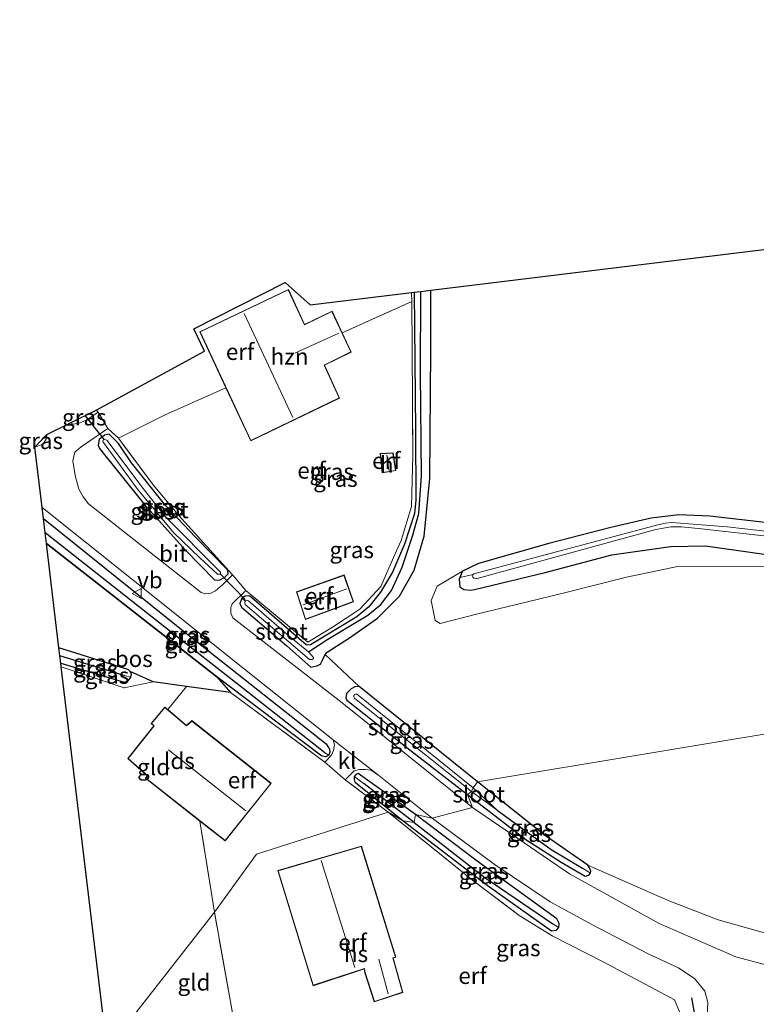
# Model space of a CAD drawing. Units: metres. Extents: x 239995 to 250002, y 474998 to 481251.
# Drawn here: x 240319 to 240431, y 476914 to 477064 of the extents above; entities that cross this region are included whole.
import ezdxf
from ezdxf.enums import TextEntityAlignment as Align

# ---------------------------------------------------------------- set-up
doc = ezdxf.new("R2010")
doc.units = ezdxf.units.M
doc.linetypes.add('IE-TERREINAFSCHEIDING', pattern=[10, 8, -2])
doc.layers.get('0').update_dxf_attribs({"lineweight": 25})
for name, color, linetype, lineweight in [('B-ME-GR-BOMENSTRUIKEN-GV-B6', 93, 'Continuous', 18), ('B-ME-IE-GRASLAND-GV-B6', 93, 'Continuous', 18), ('B-ME-IE-GRONDWERKLIJN-GROND_INGERICHT-GV-B6', 253, 'Continuous', 18), ('B-ME-IE-HULPGEOMETRIE-L-B1', 53, 'Continuous', 18), ('B-ME-IE-TERREINAFSCHEIDING-DOORGANG-L-B1', 8, 'IE-TERREINAFSCHEIDING-KUNSTMATIG-OPEN', 18), ('B-ME-IE-TERREINAFSCHEIDING-RASTERHEKWERK-L-B1', 8, 'IE-TERREINAFSCHEIDING', 18), ('B-ME-KG-KADASTRAAL-DAKRAND-L-B1', 13, 'Continuous', 18), ('B-ME-KG-KADASTRAAL-NOKLIJN-L-B1', 13, 'Continuous', 18), ('B-ME-OG-BEBOUWING-GV-B6', 173, 'Continuous', 18), ('B-ME-OG-WATER-GV-B6', 153, 'Continuous', 18), ('B-ME-VH-VERH_SOORT-BITUMEN-GV-B6', 8, 'IE-TERREINAFSCHEIDING-NATUURLIJK-HOUTWAL', 18), ('B-ME-VH-VERH_SOORT-KLINKERS-GV-B6', 8, 'IE-TERREINAFSCHEIDING-NATUURLIJK-HOUTWAL', 18), ('B-ME-VW-MEUBILAIR_WEGMEUBILAIR-VERKEERSBORD-S-B1', 8, 'Continuous', 18)]:
    doc.layers.add(name, color=color, linetype=linetype, lineweight=lineweight)
for name, color, linetype in [('B-ME-GR-BOS-GV-B6', 10, 'Continuous'), ('B-ME-GW-INSTEEKWATERGANG-L-B1', 10, 'Continuous'), ('B-ME-GW-WATERGANG-GREPPEL-L-B1', 10, 'Continuous'), ('B-ME-IE-TERREINAFSCHEIDING-SCHRIKHEK-L-B1', 10, 'Continuous'), ('B-ME-KG-KADASTRAAL-OPNAMEDTMGRENS-L-B1', 10, 'Continuous'), ('B-ME-KW-DUIKER-L-B1', 10, 'Continuous')]:
    doc.layers.add(name, color=color, linetype=linetype)
doc.styles.add('NLCS-ISO', font='NLCS-ISO.TTF')
doc.linetypes.add('IE-TERREINAFSCHEIDING-KUNSTMATIG-OPEN', pattern='A,7,-1.5,[67,NLCS.SHX,S=0.75,R=0,X=0,Y=0],-1.5', length=10)
doc.linetypes.add('IE-TERREINAFSCHEIDING-NATUURLIJK-HOUTWAL', pattern='A,7,-1.5,[67,NLCS.SHX,S=0.75,R=45,X=0,Y=0],-1.5,7,-1.5,[70,NLCS.SHX,S=0.75,R=0,X=0,Y=0],-1.5', length=20)

# ---------------------------------------------------------------- blocks, each defined once
blk = doc.blocks.new('verkeersbord')
for p, q in [((0, 0.75), (-0.75, -0.625)), ((0.75, -0.625), (0, 0.75)), ((-0.75, -0.625), (0.75, -0.625))]:
    blk.add_line(p, q)

msp = doc.modelspace()

# ---------------------------------------------------------------- linework, layer by layer
at = {"layer": 'B-ME-GR-BOMENSTRUIKEN-GV-B6'}
for points in [[(240388.462, 476979.395, 9.285), (240388.355, 476979.211, 9.285), (240388.408, 476978.973, 9.285), (240388.547, 476978.845, 9.285), (240388.925, 476978.787, 9.285), (240389.071, 476978.806, 9.285), (240416.233, 476986.256, 9.285), (240418.524, 476986.618, 9.285), (240420.138, 476986.667, 9.285), (240423.156, 476986.319, 9.285), (240454.317, 476982.829, 9.285), (240461.3, 476981.929, 9.285), (240463.187, 476981.914, 9.285), (240465.061, 476982.404, 9.285), (240471.871, 476984.767, 9.285), (240511.279, 477000.356, 9.285), (240514.989, 477001.496, 9.285), (240516.571, 477001.718, 9.285), (240517.9, 477001.65, 9.285), (240549.017, 476997.433, 9.285), (240566.858, 476994.896, 9.285)], [(240552.387, 476994.643, 10.445), (240533.454, 476997.627, 10.508), (240521.515, 476999.145, 10.386), (240517.822, 476999.063, 10.474), (240513.141, 476998.294, 10.457), (240502.382, 476994.263, 10.491), (240478.738, 476983.803, 10.907), (240470.777, 476981.102, 11.268), (240465.424, 476979.788, 11.184), (240455.763, 476979.449, 11.213), (240438.76, 476981.617, 11.142), (240423.753, 476983.777, 10.932), (240418.465, 476983.676, 10.949), (240409.525, 476982.378, 10.76), (240399.395, 476979.691, 10.73), (240388.633, 476977.122, 10.667), (240388.087, 476977.024, 10.676), (240387.004, 476977.105, 10.672), (240386.402, 476977.514, 10.596), (240386.325, 476978.683, 10.583), (240386.435, 476978.947, 10.571), (240388.462, 476979.395, 9.285)], [(240386.836, 476979.91, 10.525), (240386.435, 476978.947, 10.571), (240386.325, 476978.683, 10.583), (240386.402, 476977.514, 10.596), (240387.004, 476977.105, 10.672), (240388.087, 476977.024, 10.676), (240388.633, 476977.122, 10.667), (240399.395, 476979.691, 10.73), (240409.525, 476982.378, 10.76), (240418.465, 476983.676, 10.949), (240423.753, 476983.777, 10.932), (240438.76, 476981.617, 11.142), (240455.763, 476979.449, 11.213), (240465.424, 476979.788, 11.184), (240470.777, 476981.102, 11.268), (240478.738, 476983.803, 10.907), (240502.382, 476994.263, 10.491), (240513.141, 476998.294, 10.457), (240517.822, 476999.063, 10.474), (240521.515, 476999.145, 10.386), (240533.454, 476997.627, 10.508), (240552.387, 476994.643, 10.445)], [(240556.168, 476990.998, 10.449), (240541.678, 476994.1, 10.558), (240529.462, 476996.169, 10.596), (240521.028, 476996.623, 10.625), (240513.934, 476996.13, 10.68), (240508.003, 476994.615, 10.726), (240500.243, 476991.891, 10.726), (240489.258, 476986.823, 10.768), (240479.023, 476982.25, 10.957), (240472.226, 476979.539, 11.339), (240466.791, 476978.048, 11.495), (240461.04, 476977.408, 11.579), (240454.842, 476977.697, 11.57), (240444.355, 476979.195, 11.524), (240432.918, 476980.567, 11.444), (240419.782, 476980.67, 11.386), (240411.753, 476978.999, 11.398), (240401.747, 476976.451, 11.222), (240388.97, 476973.365, 10.907), (240383.442, 476971.937, 10.693), (240382.678, 476972.389, 10.693), (240382.038, 476975.436, 10.638), (240382.99, 476977.617, 10.646), (240386.836, 476979.91, 10.525)]]:
    msp.add_polyline3d(points, dxfattribs=at)
at = {"layer": 'B-ME-GR-BOS-GV-B6'}
msp.add_polyline3d([(240325.447, 476968.256, 9.853), (240323.542, 476984.104, 9.815), (240349.442, 476963.833, 10.264), (240351.563, 476961.464, 10.357), (240344.856, 476962.374, 10.278), (240339.797, 476963.061, 10.218), (240336.288, 476964.65, 9.987), (240336.017, 476964.912, 9.983), (240335.951, 476964.946, 9.983), (240325.447, 476968.256, 9.853)], dxfattribs=at)
at = {"layer": 'B-ME-GW-INSTEEKWATERGANG-L-B1'}
for points in [[(240379.497, 477022.312, 10.787), (240379.697, 477001.323, 10.491), (240379.742, 476990.714, 10.369), (240379.54, 476988.66, 10.357), (240377.999, 476983.993, 10.378), (240376.201, 476979.77, 10.378), (240374.372, 476976.699, 10.281), (240372.596, 476974.492, 10.319), (240370.738, 476972.975, 10.273), (240363.717, 476968.715, 10.344), (240363.209, 476968.646, 10.348), (240363.069, 476968.709, 10.348), (240354.444, 476976.173, 10.445), (240353.797, 476976.117, 10.453), (240353.269, 476975.787, 10.449), (240352.979, 476975.003, 10.491), (240353.219, 476974.402, 10.512), (240360.114, 476968.565, 10.554), (240363.743, 476965.323, 10.52), (240364.687, 476965.482, 10.525), (240365.228, 476965.745, 10.525), (240365.502, 476966.27, 10.55), (240365.928, 476967.238, 10.575), (240366.234, 476967.59, 10.583), (240369.647, 476969.751, 10.596), (240373.914, 476972.738, 10.592), (240377.265, 476976.106, 10.642), (240379.49, 476980.033, 10.646), (240381.012, 476985.23, 10.525), (240381.832, 476994.013, 10.34), (240382.009, 477013.491, 10.529), (240382.03, 477022.621, 10.555)], [(240336.51, 476996.361, 10.172), (240334.53, 476999.307, 10.193), (240333.079, 477000.742, 10.205), (240332.393, 477000.593, 10.277), (240331.578, 476999.924, 10.289), (240331.436, 476999.081, 10.289), (240331.62, 476998.53, 10.285), (240338.428, 476990.104, 10.365), (240344.725, 476983.095, 10.323), (240349.185, 476978.534, 10.369), (240349.971, 476978.582, 10.369), (240350.696, 476979, 10.369), (240351.18, 476979.496, 10.394), (240351.135, 476979.949, 10.39), (240351.028, 476980.151, 10.386), (240346.242, 476985.087, 10.327), (240341.704, 476989.856, 10.252), (240336.51, 476996.361, 10.172)], [(240323.085, 476987.905, 10.306), (240344.09, 476971.048, 10.474), (240366.107, 476953.642, 10.525), (240366.611, 476952.821, 10.491), (240366.663, 476952.357, 10.415), (240366.492, 476951.923, 10.415), (240366.049, 476951.661, 10.403), (240365.486, 476951.77, 10.407), (240365.234, 476951.911, 10.407), (240349.442, 476963.833, 10.264), (240323.542, 476984.104, 9.815)], [(240436.79, 476986.822, 9.979), (240424.448, 476988.256, 10.151), (240419.734, 476988.493, 10.235), (240415.514, 476987.959, 10.268), (240409.354, 476986.55, 10.277), (240399.931, 476984.111, 10.176), (240389.237, 476981.058, 10.281), (240386.836, 476979.91, 10.525), (240386.435, 476978.947, 10.571), (240386.325, 476978.683, 10.583), (240386.402, 476977.514, 10.596), (240387.004, 476977.105, 10.672), (240388.087, 476977.024, 10.676), (240388.633, 476977.122, 10.667), (240399.395, 476979.691, 10.73), (240409.525, 476982.378, 10.76), (240418.465, 476983.676, 10.949), (240423.753, 476983.777, 10.932), (240438.76, 476981.617, 11.142)], [(240325.73, 476965.902, 9.81), (240335.355, 476963.007, 9.911), (240336.006, 476963.205, 9.907), (240336.399, 476963.778, 9.941), (240336.475, 476964.313, 9.97), (240336.288, 476964.65, 9.987), (240336.017, 476964.912, 9.983), (240335.951, 476964.946, 9.983), (240325.447, 476968.256, 9.853)], [(240389.119, 476947.859, 10.61), (240371.122, 476962.365, 10.558), (240370.446, 476962.299, 10.583), (240369.909, 476962.015, 10.596), (240369.184, 476961.299, 10.609), (240369.09, 476960.632, 10.604), (240369.21, 476960.309, 10.604), (240379.084, 476952.539, 10.625), (240387.586, 476945.964, 10.61)], [(240379.666, 476942.885, 10.622), (240370.976, 476949.114, 10.466), (240370.59, 476948.987, 10.373), (240370.331, 476948.678, 10.411), (240370.331, 476948.216, 10.424), (240370.471, 476947.836, 10.432), (240370.53, 476947.745, 10.441), (240377.788, 476941.956, 10.572)], [(240387.586, 476945.964, 10.61), (240396.442, 476939.114, 10.643), (240401.812, 476935.655, 10.639), (240405.481, 476933.543, 10.589), (240406.036, 476933.655, 10.61), (240406.284, 476933.981, 10.626), (240406.349, 476934.284, 10.66), (240406.127, 476934.813, 10.664), (240405.868, 476935.178, 10.643), (240399.447, 476939.651, 10.782), (240389.119, 476947.859, 10.61)], [(240377.788, 476941.956, 10.572), (240390.595, 476932.136, 10.53), (240400.367, 476925.229, 10.647), (240401.127, 476925.317, 10.677), (240401.49, 476925.695, 10.74), (240401.534, 476926.349, 10.761), (240401.162, 476927.011, 10.756), (240389.064, 476935.82, 10.698), (240379.666, 476942.885, 10.622)]]:
    msp.add_polyline3d(points, dxfattribs=at)
at = {"layer": 'B-ME-GW-WATERGANG-GREPPEL-L-B1'}
for p, q in [((240335.539, 476963.994, 9.546), (240325.592, 476967.048, 9.573)), ((240379.496, 476941.673, 9.901), (240371.885, 476947.562, 9.974))]:
    msp.add_line(p, q, dxfattribs=at)
for points in [[(240363.42, 476967.625, 9.542), (240366.326, 476969.551, 9.735), (240372.449, 476973.196, 9.722), (240374.428, 476974.817, 9.651), (240376.001, 476976.968, 9.664), (240377.648, 476980.535, 9.668), (240379.197, 476985.225, 9.68), (240380.165, 476988.674, 9.718), (240380.583, 476994.387, 9.714), (240380.446, 477010.03, 9.752), (240380.469, 477022.43, 9.802)], [(240365.89, 476952.264, 10.004), (240353.457, 476962.073, 10.008), (240341.541, 476971.402, 9.911), (240323.344, 476985.75, 9.686)], [(240392.092, 476943.567, 9.838), (240400.307, 476937.596, 10.241), (240405.09, 476934.719, 10.4)], [(240379.496, 476941.673, 9.901), (240390.24, 476933.344, 9.897), (240400.565, 476926.276, 9.976)]]:
    msp.add_polyline3d(points, dxfattribs=at)
at = {"layer": 'B-ME-IE-GRASLAND-GV-B6'}
for points in [[(240387.586, 476945.964, 10.61), (240388.366, 476943.946, 10.643), (240368.506, 476959.891, 10.558), (240351.884, 476972.829, 10.491), (240351.619, 476973.54, 10.483), (240351.594, 476974.39, 10.466), (240351.82, 476974.915, 10.47), (240353.897, 476976.981, 10.403), (240363.323, 476969.086, 10.546), (240367.074, 476971.404, 10.596), (240371.224, 476974.126, 10.525), (240374.418, 476977.579, 10.483), (240376.315, 476981.958, 10.483), (240377.487, 476984.59, 10.52), (240379.087, 476989.738, 10.487), (240379.274, 476997.493, 10.592), (240379.15, 477013.655, 10.76), (240379.093, 477020.905, 10.876), (240379.082, 477022.261, 10.898), (240379.497, 477022.312, 10.787), (240379.697, 477001.323, 10.491), (240379.742, 476990.714, 10.369), (240379.54, 476988.66, 10.357), (240377.999, 476983.993, 10.378), (240376.201, 476979.77, 10.378), (240374.372, 476976.699, 10.281), (240372.596, 476974.492, 10.319), (240370.738, 476972.975, 10.273), (240363.717, 476968.715, 10.344), (240363.209, 476968.646, 10.348), (240363.069, 476968.709, 10.348), (240354.444, 476976.173, 10.445), (240353.797, 476976.117, 10.453), (240353.269, 476975.787, 10.449), (240352.979, 476975.003, 10.491), (240353.219, 476974.402, 10.512), (240360.114, 476968.565, 10.554), (240363.743, 476965.323, 10.52), (240364.687, 476965.482, 10.525), (240365.228, 476965.745, 10.525), (240365.502, 476966.27, 10.55), (240365.928, 476967.238, 10.575), (240371.122, 476962.365, 10.558), (240370.446, 476962.299, 10.583), (240369.909, 476962.015, 10.596), (240369.184, 476961.299, 10.609), (240369.09, 476960.632, 10.604), (240369.21, 476960.309, 10.604), (240379.084, 476952.539, 10.625), (240387.586, 476945.964, 10.61)], [(240365.928, 476967.238, 10.575), (240365.502, 476966.27, 10.55), (240365.228, 476965.745, 10.525), (240364.687, 476965.482, 10.525), (240363.743, 476965.323, 10.52), (240360.114, 476968.565, 10.554), (240353.219, 476974.402, 10.512), (240352.979, 476975.003, 10.491), (240353.269, 476975.787, 10.449), (240353.783, 476975.319, 9.542), (240353.737, 476975.063, 9.542), (240353.799, 476974.844, 9.542), (240363.576, 476966.492, 9.542), (240363.659, 476966.461, 9.542), (240363.944, 476966.467, 9.542), (240364.121, 476966.547, 9.542), (240364.163, 476966.597, 9.542), (240364.144, 476966.79, 9.542), (240363.42, 476967.625, 9.542), (240366.326, 476969.551, 9.735), (240372.449, 476973.196, 9.722), (240374.428, 476974.817, 9.651), (240376.001, 476976.968, 9.664), (240377.648, 476980.535, 9.668), (240379.197, 476985.225, 9.68), (240380.165, 476988.674, 9.718), (240380.583, 476994.387, 9.714), (240380.446, 477010.03, 9.752), (240380.469, 477022.43, 9.802), (240382.03, 477022.621, 10.555), (240382.009, 477013.491, 10.529), (240381.832, 476994.013, 10.34), (240381.012, 476985.23, 10.525), (240379.49, 476980.033, 10.646), (240377.265, 476976.106, 10.642), (240373.914, 476972.738, 10.592), (240369.647, 476969.751, 10.596), (240366.234, 476967.59, 10.583), (240365.928, 476967.238, 10.575)], [(240366.326, 476969.551, 9.735), (240363.42, 476967.625, 9.542), (240360.471, 476970.041, 9.542), (240354.297, 476975.381, 9.542), (240354.224, 476975.406, 9.542), (240354.025, 476975.467, 9.542), (240353.899, 476975.456, 9.542), (240353.783, 476975.319, 9.542), (240353.269, 476975.787, 10.449), (240353.797, 476976.117, 10.453), (240354.444, 476976.173, 10.445), (240363.069, 476968.709, 10.348), (240363.209, 476968.646, 10.348), (240363.717, 476968.715, 10.344), (240370.738, 476972.975, 10.273), (240372.596, 476974.492, 10.319), (240374.372, 476976.699, 10.281), (240376.201, 476979.77, 10.378), (240377.999, 476983.993, 10.378), (240379.54, 476988.66, 10.357), (240379.742, 476990.714, 10.369), (240379.697, 477001.323, 10.491), (240379.497, 477022.312, 10.787), (240380.469, 477022.43, 9.802), (240380.446, 477010.03, 9.752), (240380.583, 476994.387, 9.714), (240380.165, 476988.674, 9.718), (240379.197, 476985.225, 9.68), (240377.648, 476980.535, 9.668), (240376.001, 476976.968, 9.664), (240374.428, 476974.817, 9.651), (240372.449, 476973.196, 9.722), (240366.326, 476969.551, 9.735)], [(240327.214, 477002.446, 10.34), (240331.105, 477004.36, 10.249), (240331.412, 477004.071, 10.285), (240329.671, 477002.867, 10.327), (240328.499, 477002.388, 10.331), (240327.602, 477002.251, 10.331), (240327.214, 477002.446, 10.34)], [(240334.492, 477000.129, 10.294), (240339.779, 476993.013, 10.222), (240343.71, 476988.379, 10.252), (240351.841, 476979.32, 10.407), (240350.311, 476977.834, 10.424), (240349.245, 476976.926, 10.436), (240348.563, 476976.577, 10.466), (240347.717, 476976.436, 10.495), (240347.102, 476976.668, 10.512), (240329.955, 476990.149, 10.47), (240329.143, 476991.185, 10.47), (240328.487, 476992.366, 10.466), (240327.908, 476994.463, 10.453), (240327.592, 476996.69, 10.378), (240327.889, 476998.006, 10.352), (240328.833, 476998.831, 10.327), (240332.893, 477001.6, 10.268), (240334.492, 477000.129, 10.294)], [(240321.778, 476998.776, 10.471), (240323.614, 477000.675, 10.404), (240323.495, 476999.986, 10.424), (240323.012, 476999.229, 10.457), (240321.979, 476998.789, 10.47), (240321.778, 476998.776, 10.471)], [(240336.51, 476996.361, 10.172), (240334.53, 476999.307, 10.193), (240333.079, 477000.742, 10.205), (240332.393, 477000.593, 10.277), (240331.578, 476999.924, 10.289), (240331.436, 476999.081, 10.289), (240331.62, 476998.53, 10.285), (240338.428, 476990.104, 10.365), (240344.725, 476983.095, 10.323), (240349.185, 476978.534, 10.369), (240349.971, 476978.582, 10.369), (240350.696, 476979, 10.369), (240351.18, 476979.496, 10.394), (240351.135, 476979.949, 10.39), (240351.028, 476980.151, 10.386), (240346.242, 476985.087, 10.327), (240341.704, 476989.856, 10.252), (240336.51, 476996.361, 10.172)], [(240333.079, 477000.742, 10.205), (240334.53, 476999.307, 10.193), (240336.51, 476996.361, 10.172), (240341.704, 476989.856, 10.252), (240346.242, 476985.087, 10.327), (240351.028, 476980.151, 10.386), (240351.135, 476979.949, 10.39), (240351.18, 476979.496, 10.394), (240350.696, 476979, 10.369), (240349.971, 476978.582, 10.369), (240349.185, 476978.534, 10.369), (240344.725, 476983.095, 10.323), (240338.428, 476990.104, 10.365), (240331.62, 476998.53, 10.285), (240331.436, 476999.081, 10.289), (240331.578, 476999.924, 10.289), (240332.393, 477000.593, 10.277), (240333.079, 477000.742, 10.205)], [(240346.878, 476981.95, 9.542), (240349.573, 476979.457, 9.542), (240349.957, 476979.46, 9.542), (240350.042, 476979.553, 9.542), (240350.017, 476979.753, 9.542), (240349.892, 476979.922, 9.542), (240341.639, 476988.143, 9.542), (240338.254, 476992.481, 9.542), (240332.755, 476999.823, 9.542), (240332.383, 476999.911, 9.542), (240332.169, 476999.846, 9.542), (240332.12, 476999.674, 9.542), (240332.185, 476999.507, 9.542), (240332.214, 476999.47, 9.542), (240337.422, 476992.382, 9.542), (240342.9, 476985.802, 9.542), (240346.878, 476981.95, 9.542)], [(240323.085, 476987.905, 10.306), (240322.884, 476989.573, 10.374), (240336.496, 476978.733, 10.344), (240353.424, 476965.186, 10.483), (240367.163, 476954.236, 10.537), (240367.37, 476953.493, 10.529), (240367.207, 476952.646, 10.499), (240366.886, 476951.941, 10.508), (240365.866, 476950.854, 10.487), (240351.563, 476961.464, 10.357), (240349.442, 476963.833, 10.264), (240365.234, 476951.911, 10.407), (240365.486, 476951.77, 10.407), (240366.049, 476951.661, 10.403), (240366.492, 476951.923, 10.415), (240366.663, 476952.357, 10.415), (240366.611, 476952.821, 10.491), (240366.107, 476953.642, 10.525), (240344.09, 476971.048, 10.474), (240323.085, 476987.905, 10.306)], [(240323.344, 476985.75, 9.686), (240323.085, 476987.905, 10.306), (240344.09, 476971.048, 10.474), (240366.107, 476953.642, 10.525), (240366.611, 476952.821, 10.491), (240366.663, 476952.357, 10.415), (240366.492, 476951.923, 10.415), (240365.89, 476952.264, 10.004), (240353.457, 476962.073, 10.008), (240341.541, 476971.402, 9.911), (240323.344, 476985.75, 9.686)], [(240453.48, 476983.651, 9.285), (240427.062, 476986.633, 9.285), (240418.645, 476987.299, 9.285), (240417.698, 476987.195, 9.285), (240416.982, 476987.049, 9.285), (240416.731, 476986.998, 9.285), (240388.533, 476979.517, 9.285), (240388.462, 476979.395, 9.285), (240386.435, 476978.947, 10.571), (240386.836, 476979.91, 10.525), (240389.237, 476981.058, 10.281), (240399.931, 476984.111, 10.176), (240409.354, 476986.55, 10.277), (240415.514, 476987.959, 10.268), (240419.734, 476988.493, 10.235), (240424.448, 476988.256, 10.151), (240436.79, 476986.822, 9.979)], [(240323.542, 476984.104, 9.815), (240323.344, 476985.75, 9.686), (240341.541, 476971.402, 9.911), (240353.457, 476962.073, 10.008), (240365.89, 476952.264, 10.004), (240366.492, 476951.923, 10.415), (240366.049, 476951.661, 10.403), (240365.486, 476951.77, 10.407), (240365.234, 476951.911, 10.407), (240349.442, 476963.833, 10.264), (240323.542, 476984.104, 9.815)], [(240325.592, 476967.048, 9.573), (240325.447, 476968.256, 9.853), (240335.951, 476964.946, 9.983), (240336.017, 476964.912, 9.983), (240336.288, 476964.65, 9.987), (240336.475, 476964.313, 9.97), (240336.399, 476963.778, 9.941), (240335.539, 476963.994, 9.546), (240325.592, 476967.048, 9.573)], [(240325.73, 476965.902, 9.81), (240325.592, 476967.048, 9.573), (240335.539, 476963.994, 9.546), (240336.399, 476963.778, 9.941), (240336.006, 476963.205, 9.907), (240335.355, 476963.007, 9.911), (240325.73, 476965.902, 9.81)], [(240325.797, 476965.339, 9.909), (240325.73, 476965.902, 9.81), (240335.355, 476963.007, 9.911), (240336.006, 476963.205, 9.907), (240336.399, 476963.778, 9.941), (240336.475, 476964.313, 9.97), (240336.288, 476964.65, 9.987), (240339.797, 476963.061, 10.218), (240335.363, 476962.137, 10.105), (240325.797, 476965.339, 9.909)], [(240389.119, 476947.859, 10.61), (240388.43, 476946.961, 9.838), (240370.728, 476961.224, 9.84), (240370.431, 476961.164, 9.84), (240370.287, 476961.018, 9.84), (240370.308, 476960.816, 9.84), (240370.402, 476960.608, 9.84), (240370.439, 476960.525, 9.84), (240388.19, 476946.419, 9.838), (240387.586, 476945.964, 10.61), (240379.084, 476952.539, 10.625), (240369.21, 476960.309, 10.604), (240369.09, 476960.632, 10.604), (240369.184, 476961.299, 10.609), (240369.909, 476962.015, 10.596), (240370.446, 476962.299, 10.583), (240371.122, 476962.365, 10.558), (240389.119, 476947.859, 10.61)], [(240382.215, 476942.363, 10.631), (240379.666, 476942.885, 10.622), (240370.976, 476949.114, 10.466), (240370.59, 476948.987, 10.373), (240370.331, 476948.678, 10.411), (240370.331, 476948.216, 10.424), (240370.471, 476947.836, 10.432), (240370.53, 476947.745, 10.441), (240377.788, 476941.956, 10.572), (240375.52, 476943.233, 10.568), (240369.003, 476948.191, 10.462), (240370.351, 476949.553, 10.512), (240371.153, 476949.745, 10.533), (240372.054, 476949.751, 10.558), (240372.91, 476949.624, 10.558), (240374.104, 476948.834, 10.562), (240382.215, 476942.363, 10.631)], [(240379.666, 476942.885, 10.622), (240379.496, 476941.673, 9.901), (240371.885, 476947.562, 9.974), (240370.331, 476948.678, 10.411), (240370.59, 476948.987, 10.373), (240370.976, 476949.114, 10.466), (240379.666, 476942.885, 10.622)], [(240379.496, 476941.673, 9.901), (240377.788, 476941.956, 10.572), (240370.53, 476947.745, 10.441), (240370.471, 476947.836, 10.432), (240370.331, 476948.216, 10.424), (240370.331, 476948.678, 10.411), (240371.885, 476947.562, 9.974), (240379.496, 476941.673, 9.901)], [(240389.119, 476947.859, 10.61), (240399.447, 476939.651, 10.782), (240405.868, 476935.178, 10.643), (240406.127, 476934.813, 10.664), (240406.349, 476934.284, 10.66), (240406.284, 476933.981, 10.626), (240405.09, 476934.719, 10.4), (240400.307, 476937.596, 10.241), (240392.092, 476943.567, 9.838), (240388.43, 476946.961, 9.838), (240389.119, 476947.859, 10.61)], [(240388.19, 476946.419, 9.838), (240392.092, 476943.567, 9.838), (240400.307, 476937.596, 10.241), (240405.09, 476934.719, 10.4), (240406.284, 476933.981, 10.626), (240406.036, 476933.655, 10.61), (240405.481, 476933.543, 10.589), (240401.812, 476935.655, 10.639), (240396.442, 476939.114, 10.643), (240387.586, 476945.964, 10.61), (240388.19, 476946.419, 9.838)], [(240439.663, 476918.24, 10.694), (240428.4, 476921.248, 10.677), (240416.707, 476926.321, 10.706), (240403.076, 476933.854, 10.668), (240388.366, 476943.946, 10.643), (240387.586, 476945.964, 10.61), (240396.442, 476939.114, 10.643), (240401.812, 476935.655, 10.639), (240405.481, 476933.543, 10.589), (240406.036, 476933.655, 10.61), (240406.284, 476933.981, 10.626), (240406.349, 476934.284, 10.66), (240406.127, 476934.813, 10.664), (240405.868, 476935.178, 10.643), (240418.076, 476929.833, 10.84), (240425.696, 476926.904, 10.844), (240433.797, 476924.581, 10.857)], [(240419.821, 476912.872, 10.769), (240419.073, 476914.705, 10.798), (240416.2, 476916.257, 10.752), (240408.208, 476920.481, 10.748), (240400.558, 476924.399, 10.87), (240395.463, 476927.52, 10.786), (240388.332, 476932.923, 10.689), (240375.52, 476943.233, 10.568), (240377.788, 476941.956, 10.572), (240390.595, 476932.136, 10.53), (240400.367, 476925.229, 10.647), (240401.127, 476925.317, 10.677), (240401.49, 476925.695, 10.74), (240401.534, 476926.349, 10.761), (240401.162, 476927.011, 10.756), (240389.064, 476935.82, 10.698), (240379.666, 476942.885, 10.622), (240382.215, 476942.363, 10.631)], [(240379.496, 476941.673, 9.901), (240390.24, 476933.344, 9.897), (240400.565, 476926.276, 9.976), (240401.49, 476925.695, 10.74), (240401.127, 476925.317, 10.677), (240400.367, 476925.229, 10.647), (240390.595, 476932.136, 10.53), (240377.788, 476941.956, 10.572), (240379.496, 476941.673, 9.901)], [(240379.666, 476942.885, 10.622), (240389.064, 476935.82, 10.698), (240401.162, 476927.011, 10.756), (240401.534, 476926.349, 10.761), (240401.49, 476925.695, 10.74), (240400.565, 476926.276, 9.976), (240390.24, 476933.344, 9.897), (240379.496, 476941.673, 9.901), (240379.666, 476942.885, 10.622)], [(240382.215, 476942.363, 10.631), (240391.647, 476935.364, 10.58), (240400.144, 476929.637, 10.647), (240406.5, 476926.159, 10.803), (240415.164, 476921.66, 10.819), (240419.666, 476919.57, 10.819), (240422.16, 476917.922, 10.735), (240423.676, 476916.012, 10.656), (240424.145, 476914.301, 10.593), (240424.05, 476912.39, 10.61)]]:
    msp.add_polyline3d(points, dxfattribs=at)
at = {"layer": 'B-ME-IE-GRONDWERKLIJN-GROND_INGERICHT-GV-B6'}
for points in [[(240630.436, 476988.013, 11.159), (240389.119, 476947.859, 10.61), (240371.122, 476962.365, 10.558), (240365.928, 476967.238, 10.575), (240366.234, 476967.59, 10.583), (240369.647, 476969.751, 10.596), (240373.914, 476972.738, 10.592), (240377.265, 476976.106, 10.642), (240379.49, 476980.033, 10.646), (240381.012, 476985.23, 10.525), (240381.832, 476994.013, 10.34), (240382.009, 477013.491, 10.529), (240382.03, 477022.621, 10.555), (240493.682, 477036.244, 11.003), (240594.335, 477063.761, 10.286)], [(240350.853, 477007.778, 10.995), (240341.597, 477003.684, 10.617), (240334.492, 477000.129, 10.294), (240332.893, 477001.6, 10.268), (240331.412, 477004.071, 10.285), (240331.105, 477004.36, 10.249), (240347.601, 477013.378, 10.722), (240345.991, 477016.748, 10.562), (240359.844, 477023.781, 10.995), (240363.67, 477020.381, 11.02), (240379.082, 477022.261, 10.898), (240379.093, 477020.905, 10.876), (240368.529, 477016.163, 10.995), (240366.99, 477019.435, 10.995), (240362.82, 477017.418, 10.995), (240360.354, 477022.74, 10.995), (240346.856, 477016.298, 10.995), (240350.853, 477007.778, 10.995)], [(240379.15, 477013.655, 10.76), (240379.274, 476997.493, 10.592), (240379.087, 476989.738, 10.487), (240377.487, 476984.59, 10.52), (240376.315, 476981.958, 10.483), (240374.418, 476977.579, 10.483), (240371.224, 476974.126, 10.525), (240367.074, 476971.404, 10.596), (240363.323, 476969.086, 10.546), (240353.897, 476976.981, 10.403), (240351.841, 476979.32, 10.407), (240343.71, 476988.379, 10.252), (240339.779, 476993.013, 10.222), (240334.492, 477000.129, 10.294), (240341.597, 477003.684, 10.617), (240350.853, 477007.778, 10.995), (240354.631, 476999.727, 10.995), (240368.128, 477006.222, 10.995), (240365.847, 477011.215, 10.995), (240369.913, 477013.22, 10.995), (240368.529, 477016.163, 10.995), (240379.093, 477020.905, 10.876), (240379.15, 477013.655, 10.76)], [(240374.282, 476997.772, 10.533), (240374.619, 476994.845, 10.533), (240376.695, 476995.188, 10.533), (240376.286, 476997.911, 10.533), (240374.282, 476997.772, 10.533)], [(240436.79, 476986.822, 9.979), (240424.448, 476988.256, 10.151), (240419.734, 476988.493, 10.235), (240415.514, 476987.959, 10.268), (240409.354, 476986.55, 10.277), (240399.931, 476984.111, 10.176), (240389.237, 476981.058, 10.281), (240386.836, 476979.91, 10.525), (240382.99, 476977.617, 10.646), (240382.038, 476975.436, 10.638), (240382.678, 476972.389, 10.693), (240383.442, 476971.937, 10.693), (240388.97, 476973.365, 10.907), (240401.747, 476976.451, 11.222), (240411.753, 476978.999, 11.398), (240419.782, 476980.67, 11.386), (240432.918, 476980.567, 11.444)], [(240560.203, 476933.094, 11.272), (240546.511, 476930.615, 12.048), (240536.135, 476929.276, 12.396), (240524.228, 476928.08, 12.551), (240515.77, 476927.997, 12.815), (240506.322, 476927.552, 12.92), (240497.681, 476926.759, 12.878), (240489.055, 476925.845, 12.799), (240478.251, 476924.687, 12.522), (240469.422, 476923.61, 12.048), (240459.599, 476922.921, 11.796), (240451.005, 476922.876, 11.494), (240442.316, 476923.342, 11.218), (240433.797, 476924.581, 10.857), (240425.696, 476926.904, 10.844), (240418.076, 476929.833, 10.84), (240405.868, 476935.178, 10.643), (240399.447, 476939.651, 10.782), (240389.119, 476947.859, 10.61), (240630.436, 476988.013, 11.159)], [(240361.559, 476976.764, 10.441), (240362.94, 476972.545, 10.441), (240370.251, 476975.243, 10.441), (240368.808, 476979.32, 10.441), (240361.559, 476976.764, 10.441)], [(240346.879, 476941.909, 10.445), (240349.104, 476928.051, 10.509), (240332.788, 476907.182, 10.362), (240325.797, 476965.339, 9.909), (240335.363, 476962.137, 10.105), (240339.797, 476963.061, 10.218), (240344.856, 476962.374, 10.278), (240342.003, 476958.869, 10.445), (240341.569, 476959.238, 10.445), (240339.477, 476956.729, 10.445), (240339.869, 476956.371, 10.445), (240335.922, 476951.414, 10.445), (240338.89, 476948.784, 10.445), (240338.623, 476948.426, 10.445), (240346.879, 476941.909, 10.445)], [(240346.879, 476941.909, 10.445), (240350.719, 476938.877, 10.445), (240357.723, 476947.644, 10.445), (240345.654, 476957.175, 10.445), (240344.87, 476956.427, 10.445), (240342.003, 476958.869, 10.445), (240344.856, 476962.374, 10.278), (240351.563, 476961.464, 10.357), (240365.866, 476950.854, 10.487), (240369.003, 476948.191, 10.462), (240375.52, 476943.233, 10.568), (240355.479, 476936.891, 10.442), (240349.104, 476928.051, 10.509), (240346.879, 476941.909, 10.445)], [(240375.52, 476943.233, 10.568), (240388.332, 476932.923, 10.689), (240395.463, 476927.52, 10.786), (240400.558, 476924.399, 10.87), (240408.208, 476920.481, 10.748), (240416.2, 476916.257, 10.752), (240419.073, 476914.705, 10.798), (240419.821, 476912.872, 10.769), (240419.559, 476910.745, 10.865), (240418.89, 476910.718, 10.87), (240406.6, 476909.268, 10.903), (240389.798, 476907.147, 10.903), (240377.326, 476905.76, 10.857), (240368.482, 476905.351, 10.769), (240366.482, 476906.193, 10.819), (240363.583, 476905.724, 10.803), (240352.992, 476906.218, 10.442), (240349.104, 476928.051, 10.509), (240355.479, 476936.891, 10.442), (240375.52, 476943.233, 10.568)], [(240358.739, 476934.376, 10.727), (240364.095, 476916.87, 10.727), (240371.898, 476919.417, 10.727), (240371.921, 476918.995, 10.727), (240373.398, 476914.399, 10.727), (240377.759, 476915.827, 10.727), (240376.297, 476921.053, 10.727), (240376.7, 476921.195, 10.727), (240371.453, 476938.083, 10.727), (240358.739, 476934.376, 10.727)], [(240349.104, 476928.051, 10.509), (240352.992, 476906.218, 10.442), (240332.788, 476907.182, 10.362), (240349.104, 476928.051, 10.509)]]:
    msp.add_polyline3d(points, dxfattribs=at)
at = {"layer": 'B-ME-IE-HULPGEOMETRIE-L-B1'}
msp.add_polyline3d([(240332.788, 476907.182, 10.362), (240349.104, 476928.051, 10.509), (240355.479, 476936.891, 10.442), (240375.52, 476943.233, 10.568), (240377.788, 476941.956, 10.572), (240379.496, 476941.673, 9.901), (240379.666, 476942.885, 10.622), (240382.215, 476942.363, 10.631), (240388.366, 476943.946, 10.643), (240387.586, 476945.964, 10.61), (240388.19, 476946.419, 9.838), (240388.43, 476946.961, 9.838), (240389.119, 476947.859, 10.61), (240630.436, 476988.013, 11.159)], dxfattribs=at)
at = {"layer": 'B-ME-IE-TERREINAFSCHEIDING-DOORGANG-L-B1'}
for p, q in [((240331.412, 477004.071, 10.285), (240332.893, 477001.6, 10.268)), ((240353.897, 476976.981, 10.403), (240351.841, 476979.32, 10.407)), ((240369.003, 476948.191, 10.462), (240365.866, 476950.854, 10.487))]:
    msp.add_line(p, q, dxfattribs=at)
at = {"layer": 'B-ME-IE-TERREINAFSCHEIDING-RASTERHEKWERK-L-B1'}
for p, q in [((240368.529, 477016.163, 10.995), (240379.093, 477020.905, 10.876)), ((240331.412, 477004.071, 10.285), (240331.105, 477004.36, 10.249)), ((240342.003, 476958.869, 10.445), (240344.856, 476962.374, 10.278)), ((240375.52, 476943.233, 10.568), (240369.003, 476948.191, 10.462)), ((240349.104, 476928.051, 10.509), (240346.879, 476941.909, 10.445))]:
    msp.add_line(p, q, dxfattribs=at)
for points in [[(240379.082, 477022.261, 10.898), (240379.093, 477020.905, 10.876), (240379.15, 477013.655, 10.76), (240379.274, 476997.493, 10.592), (240379.087, 476989.738, 10.487), (240377.487, 476984.59, 10.52), (240376.315, 476981.958, 10.483), (240374.418, 476977.579, 10.483), (240371.224, 476974.126, 10.525), (240367.074, 476971.404, 10.596), (240363.323, 476969.086, 10.546), (240353.897, 476976.981, 10.403)], [(240334.492, 477000.129, 10.294), (240341.597, 477003.684, 10.617), (240350.853, 477007.778, 10.995)], [(240351.841, 476979.32, 10.407), (240343.71, 476988.379, 10.252), (240339.779, 476993.013, 10.222), (240334.492, 477000.129, 10.294), (240332.893, 477001.6, 10.268)], [(240325.797, 476965.339, 9.909), (240335.363, 476962.137, 10.105), (240339.797, 476963.061, 10.218), (240344.856, 476962.374, 10.278), (240351.563, 476961.464, 10.357), (240365.866, 476950.854, 10.487)], [(240375.52, 476943.233, 10.568), (240388.332, 476932.923, 10.689), (240395.463, 476927.52, 10.786), (240400.558, 476924.399, 10.87)], [(240332.788, 476907.182, 10.362), (240352.992, 476906.218, 10.442), (240349.104, 476928.051, 10.509)]]:
    msp.add_polyline3d(points, dxfattribs=at)
at = {"layer": 'B-ME-IE-TERREINAFSCHEIDING-SCHRIKHEK-L-B1'}
msp.add_line((240421.639, 476915.019, 10.811), (240422.106, 476912.478, 10.807), dxfattribs=at)
at = {"layer": 'B-ME-KG-KADASTRAAL-DAKRAND-L-B1'}
for points in [[(240354.655, 476999.794, 13.557), (240346.922, 477016.274, 13.557), (240360.33, 477022.673, 13.469), (240362.796, 477017.351, 13.339), (240366.966, 477019.368, 13.347), (240369.847, 477013.243, 13.347), (240365.781, 477011.238, 13.347), (240368.062, 477006.246, 13.347), (240354.655, 476999.794, 13.557)], [(240374.663, 476994.903, 11.806), (240374.338, 476997.726, 11.806), (240376.243, 476997.858, 11.806), (240376.638, 476995.229, 11.806), (240374.663, 476994.903, 11.806)], [(240362.972, 476972.61, 12.671), (240361.622, 476976.733, 12.658), (240368.778, 476979.256, 12.574), (240370.187, 476975.273, 12.621), (240362.972, 476972.61, 12.671)], [(240350.711, 476938.946, 12.598), (240338.692, 476948.435, 12.658), (240338.958, 476948.791, 12.973), (240335.991, 476951.42, 12.856), (240339.937, 476956.376, 12.936), (240339.546, 476956.734, 12.927), (240341.575, 476959.167, 12.91), (240344.872, 476956.36, 12.936), (240345.657, 476957.109, 12.658), (240357.653, 476947.636, 12.612), (240350.711, 476938.946, 12.598)], [(240364.128, 476916.934, 12.607), (240358.802, 476934.342, 12.597), (240371.42, 476938.021, 12.698), (240376.638, 476921.226, 12.736), (240376.236, 476921.085, 13.604), (240377.698, 476915.86, 13.725), (240373.43, 476914.462, 13.692), (240371.971, 476919.004, 13.692), (240371.944, 476919.485, 18.266), (240364.128, 476916.934, 12.607)]]:
    msp.add_polyline3d(points, dxfattribs=at)
at = {"layer": 'B-ME-KG-KADASTRAAL-NOKLIJN-L-B1'}
for p, q in [((240361.04, 477003.282, 21.555), (240353.645, 477019.101, 21.63)), ((240361.333, 477013.061, 16.565), (240368.021, 477016.106, 16.535)), ((240375.596, 476995.261, 12.763), (240375.332, 476997.549, 12.772)), ((240362.579, 476974.779, 13.918), (240369.243, 476977.213, 13.931)), ((240353.881, 476943.472, 17.665), (240342.131, 476952.716, 17.779)), ((240365.318, 476935.888, 19.034), (240370.456, 476919.629, 18.979)), ((240374.116, 476920.911, 16.103), (240375.507, 476915.612, 16.057))]:
    msp.add_line(p, q, dxfattribs=at)
at = {"layer": 'B-ME-KG-KADASTRAAL-OPNAMEDTMGRENS-L-B1'}
msp.add_polyline3d([(240332.788, 476907.182, 10.362), (240325.797, 476965.339, 9.909), (240325.73, 476965.902, 9.81), (240325.592, 476967.048, 9.573), (240325.447, 476968.256, 9.853), (240323.542, 476984.104, 9.815), (240323.344, 476985.75, 9.686), (240323.085, 476987.905, 10.306), (240322.884, 476989.573, 10.374), (240321.778, 476998.776, 10.471), (240323.614, 477000.675, 10.404), (240327.214, 477002.446, 10.34), (240331.105, 477004.36, 10.249), (240347.601, 477013.378, 10.722), (240345.991, 477016.748, 10.562), (240359.844, 477023.781, 10.995), (240363.67, 477020.381, 11.02), (240379.082, 477022.261, 10.898), (240379.497, 477022.312, 10.787), (240380.469, 477022.43, 9.802), (240382.03, 477022.621, 10.555), (240493.682, 477036.244, 11.003), (240594.335, 477063.761, 10.286)], dxfattribs=at)
at = {"layer": 'B-ME-KW-DUIKER-L-B1'}
for p, q in [((240332.381, 476999.856, 9.727), (240329.513, 477003.504, 9.79)), ((240350.016, 476979.437, 9.815), (240353.767, 476975.568, 9.819))]:
    msp.add_line(p, q, dxfattribs=at)
at = {"layer": 'B-ME-OG-BEBOUWING-GV-B6'}
for points in [[(240350.853, 477007.778, 10.995), (240346.856, 477016.298, 10.995), (240360.354, 477022.74, 10.995), (240362.82, 477017.418, 10.995), (240366.99, 477019.435, 10.995), (240368.529, 477016.163, 10.995), (240369.913, 477013.22, 10.995), (240365.847, 477011.215, 10.995), (240368.128, 477006.222, 10.995), (240354.631, 476999.727, 10.995), (240350.853, 477007.778, 10.995)], [(240374.619, 476994.845, 10.533), (240374.282, 476997.772, 10.533), (240376.286, 476997.911, 10.533), (240376.695, 476995.188, 10.533), (240374.619, 476994.845, 10.533)], [(240362.94, 476972.545, 10.441), (240361.559, 476976.764, 10.441), (240368.808, 476979.32, 10.441), (240370.251, 476975.243, 10.441), (240362.94, 476972.545, 10.441)], [(240346.879, 476941.909, 10.445), (240338.623, 476948.426, 10.445), (240338.89, 476948.784, 10.445), (240335.922, 476951.414, 10.445), (240339.869, 476956.371, 10.445), (240339.477, 476956.729, 10.445), (240341.569, 476959.238, 10.445), (240342.003, 476958.869, 10.445), (240344.87, 476956.427, 10.445), (240345.654, 476957.175, 10.445), (240357.723, 476947.644, 10.445), (240350.719, 476938.877, 10.445), (240346.879, 476941.909, 10.445)], [(240364.095, 476916.87, 10.727), (240358.739, 476934.376, 10.727), (240371.453, 476938.083, 10.727), (240376.7, 476921.195, 10.727), (240376.297, 476921.053, 10.727), (240377.759, 476915.827, 10.727), (240373.398, 476914.399, 10.727), (240371.921, 476918.995, 10.727), (240371.898, 476919.417, 10.727), (240364.095, 476916.87, 10.727)]]:
    msp.add_polyline3d(points, dxfattribs=at)
at = {"layer": 'B-ME-OG-WATER-GV-B6'}
for points in [[(240349.957, 476979.46, 9.542), (240349.573, 476979.457, 9.542), (240346.878, 476981.95, 9.542), (240342.9, 476985.802, 9.542), (240337.422, 476992.382, 9.542), (240332.214, 476999.47, 9.542), (240332.185, 476999.507, 9.542), (240332.12, 476999.674, 9.542), (240332.169, 476999.846, 9.542), (240332.383, 476999.911, 9.542), (240332.755, 476999.823, 9.542), (240338.254, 476992.481, 9.542), (240341.639, 476988.143, 9.542), (240349.892, 476979.922, 9.542), (240350.017, 476979.753, 9.542), (240350.042, 476979.553, 9.542), (240349.957, 476979.46, 9.542)], [(240454.317, 476982.829, 9.285), (240423.156, 476986.319, 9.285), (240420.138, 476986.667, 9.285), (240418.524, 476986.618, 9.285), (240416.233, 476986.256, 9.285), (240389.071, 476978.806, 9.285), (240388.925, 476978.787, 9.285), (240388.547, 476978.845, 9.285), (240388.408, 476978.973, 9.285), (240388.355, 476979.211, 9.285), (240388.462, 476979.395, 9.285), (240388.533, 476979.517, 9.285), (240416.731, 476986.998, 9.285), (240416.982, 476987.049, 9.285), (240417.698, 476987.195, 9.285), (240418.645, 476987.299, 9.285), (240427.062, 476986.633, 9.285), (240453.48, 476983.651, 9.285)], [(240363.42, 476967.625, 9.542), (240364.144, 476966.79, 9.542), (240364.163, 476966.597, 9.542), (240364.121, 476966.547, 9.542), (240363.944, 476966.467, 9.542), (240363.659, 476966.461, 9.542), (240363.576, 476966.492, 9.542), (240353.799, 476974.844, 9.542), (240353.737, 476975.063, 9.542), (240353.783, 476975.319, 9.542), (240353.899, 476975.456, 9.542), (240354.025, 476975.467, 9.542), (240354.224, 476975.406, 9.542), (240354.297, 476975.381, 9.542), (240360.471, 476970.041, 9.542), (240363.42, 476967.625, 9.542)], [(240388.43, 476946.961, 9.838), (240388.19, 476946.419, 9.838), (240370.439, 476960.525, 9.84), (240370.402, 476960.608, 9.84), (240370.308, 476960.816, 9.84), (240370.287, 476961.018, 9.84), (240370.431, 476961.164, 9.84), (240370.728, 476961.224, 9.84), (240388.43, 476946.961, 9.838)], [(240388.43, 476946.961, 9.838), (240392.092, 476943.567, 9.838), (240388.19, 476946.419, 9.838), (240388.43, 476946.961, 9.838)]]:
    msp.add_polyline3d(points, dxfattribs=at)
at = {"layer": 'B-ME-VH-VERH_SOORT-BITUMEN-GV-B6'}
for points in [[(240388.366, 476943.946, 10.643), (240382.215, 476942.363, 10.631), (240374.104, 476948.834, 10.562), (240367.163, 476954.236, 10.537), (240353.424, 476965.186, 10.483), (240336.496, 476978.733, 10.344), (240322.884, 476989.573, 10.374), (240321.778, 476998.776, 10.471), (240321.979, 476998.789, 10.47), (240323.012, 476999.229, 10.457), (240323.495, 476999.986, 10.424), (240323.614, 477000.675, 10.404), (240327.214, 477002.446, 10.34), (240327.602, 477002.251, 10.331), (240328.499, 477002.388, 10.331), (240329.671, 477002.867, 10.327), (240331.412, 477004.071, 10.285), (240332.893, 477001.6, 10.268), (240328.833, 476998.831, 10.327), (240327.889, 476998.006, 10.352), (240327.592, 476996.69, 10.378), (240327.908, 476994.463, 10.453), (240328.487, 476992.366, 10.466), (240329.143, 476991.185, 10.47), (240329.955, 476990.149, 10.47), (240347.102, 476976.668, 10.512), (240347.717, 476976.436, 10.495), (240348.563, 476976.577, 10.466), (240349.245, 476976.926, 10.436), (240350.311, 476977.834, 10.424), (240351.841, 476979.32, 10.407), (240353.897, 476976.981, 10.403), (240351.82, 476974.915, 10.47), (240351.594, 476974.39, 10.466), (240351.619, 476973.54, 10.483), (240351.884, 476972.829, 10.491), (240368.506, 476959.891, 10.558), (240388.366, 476943.946, 10.643)], [(240424.05, 476912.39, 10.61), (240424.145, 476914.301, 10.593), (240423.676, 476916.012, 10.656), (240422.16, 476917.922, 10.735), (240419.666, 476919.57, 10.819), (240415.164, 476921.66, 10.819), (240406.5, 476926.159, 10.803), (240400.144, 476929.637, 10.647), (240391.647, 476935.364, 10.58), (240382.215, 476942.363, 10.631), (240388.366, 476943.946, 10.643), (240403.076, 476933.854, 10.668), (240416.707, 476926.321, 10.706), (240428.4, 476921.248, 10.677), (240439.663, 476918.24, 10.694), (240449.053, 476916.645, 10.794), (240458.625, 476916.167, 10.844), (240470.962, 476916.994, 10.962), (240489.241, 476918.551, 11.427), (240522.929, 476921.835, 12.195), (240551.032, 476924.821, 12.685)]]:
    msp.add_polyline3d(points, dxfattribs=at)
at = {"layer": 'B-ME-VH-VERH_SOORT-KLINKERS-GV-B6'}
msp.add_polyline3d([(240367.163, 476954.236, 10.537), (240374.104, 476948.834, 10.562), (240372.91, 476949.624, 10.558), (240372.054, 476949.751, 10.558), (240371.153, 476949.745, 10.533), (240370.351, 476949.553, 10.512), (240369.003, 476948.191, 10.462), (240365.866, 476950.854, 10.487), (240366.886, 476951.941, 10.508), (240367.207, 476952.646, 10.499), (240367.37, 476953.493, 10.529), (240367.163, 476954.236, 10.537)], dxfattribs=at)

# ---------------------------------------------------------------- block references
at = {"layer": 'B-ME-VW-MEUBILAIR_WEGMEUBILAIR-VERKEERSBORD-S-B1', "rotation": 90}
msp.add_blockref('verkeersbord', (240337.34, 476976.519, 10.453), dxfattribs=at)

# ---------------------------------------------------------------- texts
at = {"layer": 'B-ME-GR-BOS-GV-B6', "ltscale": 0.2, "style": 'NLCS-ISO'}
msp.add_text('bos', height=2.5, dxfattribs=at).set_placement((240336.835, 476966.5856), align=Align.MIDDLE_CENTER)
at = {"layer": 'B-ME-IE-GRASLAND-GV-B6', "ltscale": 0.2, "style": 'NLCS-ISO'}
for p in [(240329.313, 477003.3055), (240322.696, 476999.7255), (240366.926, 476995.0275), (240367.5045, 476993.972), (240339.7165, 476989.018), (240341.081, 476989.684), (240341.308, 476989.638), (240341.308, 476989.638), (240369.98, 476983.129), (240344.874, 476969.914), (240345.127, 476970.2135), (240344.918, 476968.7055), (240330.961, 476966.017), (240330.9955, 476965.0275), (240332.7635, 476964.0195), (240379.1045, 476954.1645), (240374.9985, 476945.3935), (240375.609, 476945.8535), (240374.9135, 476945.1755), (240397.3895, 476940.92), (240396.935, 476939.981), (240389.639, 476933.5925), (240390.515, 476934.29), (240395.3135, 476922.603)]:
    msp.add_text('gras', height=2.5, dxfattribs=at).set_placement(p, align=Align.MIDDLE_CENTER)
at = {"layer": 'B-ME-IE-GRONDWERKLIJN-GROND_INGERICHT-GV-B6', "ltscale": 0.2, "style": 'NLCS-ISO'}
for s, p in [('erf', (240353.0019, 477013.2727)), ('erf', (240375.2328, 476996.6976)), ('erf', (240363.8614, 476995.2183)), ('erf', (240365.0234, 476976.1272)), ('gld', (240339.8544, 476950.1195)), ('erf', (240353.2941, 476948.1334)), ('erf', (240370.0999, 476923.4591)), ('erf', (240388.3495, 476918.3844)), ('gld', (240345.997, 476917.3755))]:
    msp.add_text(s, height=2.5, dxfattribs=at).set_placement(p, align=Align.MIDDLE_CENTER)
at = {"layer": 'B-ME-OG-BEBOUWING-GV-B6', "ltscale": 0.2, "style": 'NLCS-ISO'}
for s, p in [('hzn', (240360.5249, 477012.5449)), ('h', (240375.3002, 476996.1122)), ('sch', (240365.2996, 476975.2834)), ('lds', (240343.7752, 476951.0594)), ('hs', (240370.6355, 476921.7085))]:
    msp.add_text(s, height=2.5, dxfattribs=at).set_placement(p, align=Align.MIDDLE_CENTER)
at = {"layer": 'B-ME-OG-WATER-GV-B6', "ltscale": 0.2, "style": 'NLCS-ISO'}
for p in [(240341.1975, 476989.2114), (240359.2926, 476970.7238), (240376.405, 476956.1884), (240389.2855, 476945.977)]:
    msp.add_text('sloot', height=2.5, dxfattribs=at).set_placement(p, align=Align.MIDDLE_CENTER)
at = {"layer": 'B-ME-VH-VERH_SOORT-BITUMEN-GV-B6', "ltscale": 0.2, "style": 'NLCS-ISO'}
msp.add_text('bit', height=2.5, dxfattribs=at).set_placement((240342.8446, 476982.5761), align=Align.MIDDLE_CENTER)
at = {"layer": 'B-ME-VH-VERH_SOORT-KLINKERS-GV-B6', "ltscale": 0.2, "style": 'NLCS-ISO'}
msp.add_text('kl', height=2.5, dxfattribs=at).set_placement((240369.2692, 476951.092), align=Align.MIDDLE_CENTER)
at = {"layer": 'B-ME-VW-MEUBILAIR_WEGMEUBILAIR-VERKEERSBORD-S-B1', "ltscale": 0.2, "style": 'NLCS-ISO'}
msp.add_text('vb', height=2.5, dxfattribs=at).set_placement((240337.34, 476976.519, 10.453), align=Align.BOTTOM_LEFT)

doc.saveas('drawing.dxf')
